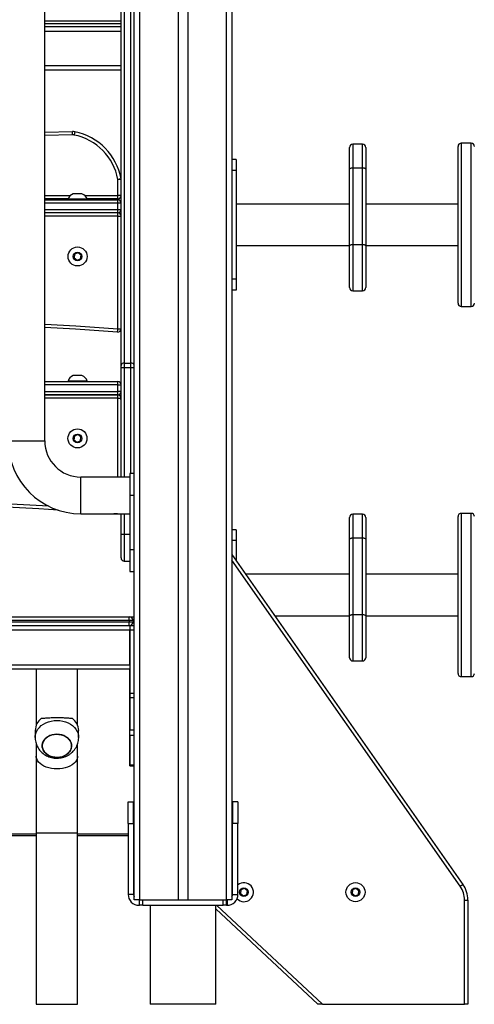
# Model space of a CAD drawing. Units: inches. Extents: x 1017 to 5337, y -622 to 720.
# Drawn here: x 4801 to 4842, y 234 to 325 of the extents above; entities that cross this region are included whole.
import ezdxf

# ---------------------------------------------------------------- set-up
doc = ezdxf.new("R2010")
doc.units = ezdxf.units.IN
doc.header["$MEASUREMENT"] = 0
doc.layers.add('VP-SIDE', color=2, linetype='Continuous')

# ---------------------------------------------------------------- blocks, each defined once
blk = doc.blocks.new('WD1581_side2_')
at = {"color": 7, "linetype": 'Continuous', "lineweight": 25}
for p, q in [((41300.18, 40798.14), (41300.18, 41988.14)), ((41340.68, 41988.14), (41340.68, 40798.14)), ((41349.68, 41988.14), (41349.68, 40798.14)), ((41390.18, 41988.14), (41390.18, 40798.14)), ((41218.03, 41219.64), (41218.03, 41739.64)), ((41288.18, 41289.1), (41288.18, 41675.06)), ((41288.18, 41600.14), (41218.03, 41600.14)), ((41288.18, 41560.14), (41218.03, 41560.14)), ((41218.03, 41503.19), (41243.44, 41503.84)), ((41510.4, 41492.27), (41501.4, 41492.27)), ((41598.13, 41346.14), (41598.13, 41490.14)), ((41610.13, 41493.14), (41601.13, 41493.14)), ((41498.4, 41469.33), (41498.4, 41489.27)), ((41513.4, 41489.27), (41513.4, 41469.33)), ((41394.18, 41478.14), (41390.18, 41478.14)), ((41394.18, 41478.14), (41394.18, 41468.14)), ((41394.18, 41468.14), (41390.18, 41468.14)), ((41394.18, 41468.14), (41394.18, 41368.14)), ((41498.4, 41398.91), (41498.4, 41469.33)), ((41501.4, 41470.28), (41501.4, 41399.85)), ((41510.4, 41470.28), (41501.4, 41470.28)), ((41510.4, 41399.85), (41510.4, 41470.28)), ((41513.4, 41469.33), (41513.4, 41398.91)), ((41285.18, 41445.14), (41285.18, 41459.88)), ((41288.18, 41459.88), (41285.18, 41459.88)), ((41248.18, 41446.64), (41244.18, 41446.64)), ((41252.18, 41446.64), (41248.18, 41446.64)), ((41288.18, 41445.14), (41285.18, 41445.14)), ((41285.18, 41442.14), (41285.18, 41445.14)), ((41239.59, 41442.14), (41218.03, 41442.14)), ((41218.03, 41441.14), (41285.18, 41441.14)), ((41239.43, 41441.64), (41239.43, 41441.14)), ((41248.18, 41441.64), (41239.43, 41441.64)), ((41256.93, 41441.64), (41248.18, 41441.64)), ((41285.18, 41442.14), (41256.78, 41442.14)), ((41256.93, 41441.14), (41256.93, 41441.64)), ((41285.35, 41432.14), (41285.35, 41438.14)), ((41288.18, 41438.14), (41285.35, 41438.14)), ((41498.4, 41437.14), (41394.18, 41437.14)), ((41598.13, 41437.14), (41513.4, 41437.14)), ((41285.18, 41429.14), (41218.03, 41429.14)), ((41285.18, 41426.14), (41285.18, 41429.14)), ((41285.18, 41426.14), (41288.18, 41426.14)), ((41285.18, 41322.67), (41285.18, 41426.14)), ((41285.35, 41432.14), (41288.18, 41432.14)), ((41394.18, 41399.14), (41498.4, 41399.14)), ((41510.4, 41399.85), (41501.4, 41399.85)), ((41513.4, 41399.14), (41598.13, 41399.14)), ((41245.44, 41391.25), (41244.98, 41387.82)), ((41248.64, 41392.58), (41245.44, 41391.25)), ((41251.38, 41390.46), (41248.64, 41392.58)), ((41250.93, 41387.03), (41251.38, 41390.46)), ((41498.4, 41360.56), (41498.4, 41398.91)), ((41513.4, 41398.91), (41513.4, 41360.56)), ((41244.98, 41387.82), (41247.73, 41385.71)), ((41247.73, 41385.71), (41250.93, 41387.03)), ((41394.18, 41368.14), (41390.18, 41368.14)), ((41394.18, 41368.14), (41394.18, 41358.14)), ((41394.18, 41358.14), (41390.18, 41358.14)), ((41501.4, 41357.56), (41510.4, 41357.56)), ((41601.13, 41343.14), (41610.13, 41343.14)), ((41285.18, 41322.67), (41288.18, 41322.67)), ((41291.18, 41291.22), (41291.18, 41286.98)), ((41291.18, 41291.22), (41297.18, 41291.22)), ((41297.18, 41286.98), (41297.18, 41291.22)), ((41288.18, 41286.98), (41288.18, 41289.1)), ((41288.18, 41186.49), (41288.18, 41286.98)), ((41288.18, 41286.98), (41291.18, 41286.98)), ((41291.18, 41286.98), (41297.18, 41286.98)), ((41297.18, 41286.98), (41300.18, 41286.98)), ((41218.03, 41274.14), (41285.18, 41274.14)), ((41239.43, 41274.64), (41239.43, 41274.14)), ((41248.18, 41274.64), (41239.43, 41274.64)), ((41248.18, 41279.64), (41244.18, 41279.64)), ((41252.18, 41279.64), (41248.18, 41279.64)), ((41256.93, 41274.64), (41248.18, 41274.64)), ((41256.93, 41274.14), (41256.93, 41274.64)), ((41285.35, 41265.14), (41285.35, 41271.14)), ((41285.35, 41271.14), (41288.18, 41271.14)), ((41288.18, 41265.14), (41285.35, 41265.14)), ((41285.18, 41262.14), (41218.03, 41262.14)), ((41218.03, 41262.02), (41285.07, 41262.02)), ((41228.18, 41262.02), (41228.18, 41262.14)), ((41268.18, 41262.14), (41268.18, 41262.02)), ((41285.07, 41259.02), (41285.07, 41262.02)), ((41285.07, 41259.02), (41288.07, 41259.02)), ((41288.07, 41259.02), (41288.07, 41186.49)), ((41245.32, 41224.13), (41244.87, 41220.7)), ((41244.87, 41220.7), (41247.61, 41218.59)), ((41248.52, 41225.46), (41245.32, 41224.13)), ((41247.61, 41218.59), (41250.81, 41219.91)), ((41251.27, 41223.35), (41248.52, 41225.46)), ((41250.81, 41219.91), (41251.27, 41223.35)), ((41288.18, 41202.14), (41288.07, 41202.14)), ((41296.18, 41186.49), (41251.18, 41186.49)), ((41300.18, 41189.64), (41296.18, 41189.64)), ((41296.18, 41189.64), (41296.18, 41169.64)), ((41300.18, 41169.64), (41296.18, 41169.64)), ((41296.18, 41169.64), (41296.18, 41119.64)), ((41251.18, 41152.79), (41296.18, 41152.79)), ((41284.85, 41152.56), (41281.63, 41152.79)), ((41288.18, 41134.14), (41288.18, 41152.79)), ((41498.4, 41129.33), (41498.4, 41149.27)), ((41510.4, 41152.27), (41501.4, 41152.27)), ((41513.4, 41149.27), (41513.4, 41129.33)), ((41598.13, 41006.14), (41598.13, 41150.14)), ((41610.13, 41153.14), (41601.13, 41153.14)), ((41394.18, 41138.14), (41390.18, 41138.14)), ((41394.18, 41138.14), (41394.18, 41128.14)), ((41288.18, 41112.14), (41288.18, 41134.14)), ((41288.18, 41134.14), (41291.18, 41134.14)), ((41291.18, 41134.14), (41291.18, 41109.14)), ((41394.18, 41128.14), (41390.18, 41128.14)), ((41394.18, 41128.14), (41394.18, 41109.58)), ((41498.4, 41058.91), (41498.4, 41129.33)), ((41501.4, 41130.28), (41501.4, 41059.85)), ((41510.4, 41130.28), (41501.4, 41130.28)), ((41510.4, 41059.85), (41510.4, 41130.28)), ((41513.4, 41129.33), (41513.4, 41058.91)), ((41300.18, 41119.64), (41296.18, 41119.64)), ((41296.18, 41119.64), (41296.18, 41099.64)), ((41390.18, 41115.28), (41602.65, 40812.28)), ((41291.18, 41109.14), (41296.18, 41109.14)), ((41296.18, 41099.64), (41300.18, 41099.64)), ((41498.4, 41097.14), (41402.9, 41097.14)), ((41598.13, 41097.14), (41513.4, 41097.14)), ((40613.63, 41058.14), (41295.68, 41058.14)), ((41295.68, 41058.14), (41300.18, 41058.14)), ((41429.55, 41059.14), (41498.4, 41059.14)), ((41498.4, 41020.56), (41498.4, 41058.91)), ((41510.4, 41059.85), (41501.4, 41059.85)), ((41513.4, 41059.14), (41598.13, 41059.14)), ((41513.4, 41058.91), (41513.4, 41020.56)), ((41295.77, 41054.64), (40608.6, 41054.64)), ((40608.6, 41053.64), (41295.77, 41053.64)), ((40611.84, 41050.14), (41296.18, 41050.14)), ((41299.18, 41054.64), (41295.77, 41054.64)), ((41295.77, 41054.64), (41295.77, 41053.64)), ((41295.77, 41053.64), (41299.18, 41053.64)), ((41296.18, 41050.14), (41300.18, 41050.14)), ((41296.18, 41050.14), (41296.18, 41046.14)), ((41299.18, 41054.64), (41299.18, 41053.64)), ((40606.18, 41046.14), (41296.18, 41046.14)), ((41296.18, 41014.14), (41296.18, 41046.14)), ((41296.18, 41046.14), (41300.18, 41046.14)), ((41296.18, 41046.14), (41296.18, 40987.94)), ((40606.18, 41014.14), (41296.18, 41014.14)), ((41296.18, 41010.14), (40611.84, 41010.14)), ((41210.18, 41010.14), (41210.18, 40958.59)), ((41248.18, 40958.59), (41248.18, 41010.14)), ((41296.18, 40921.17), (41296.18, 41010.14)), ((41501.4, 41017.56), (41510.4, 41017.56)), ((41601.13, 41003.14), (41610.13, 41003.14)), ((41296.18, 40987.94), (41300.18, 40987.94)), ((41296.18, 40987.94), (41296.18, 40983.99)), ((41296.18, 40983.99), (41300.18, 40983.99)), ((41296.18, 40983.99), (41296.18, 40954.25)), ((41209.18, 40953.67), (41209.18, 40947.19)), ((41249.18, 40947.19), (41249.18, 40953.67)), ((41296.18, 40954.25), (41300.18, 40954.25)), ((41296.18, 40954.16), (41296.18, 40954.25)), ((41296.18, 40954.16), (41300.18, 40954.16)), ((41296.18, 40949.32), (41296.18, 40954.16)), ((41296.18, 40949.32), (41300.18, 40949.32)), ((41296.18, 40949.32), (41296.18, 40922.12)), ((41210.18, 40941.34), (41210.18, 40930.09)), ((41248.18, 40930.09), (41248.18, 40941.37)), ((41210.18, 40930.09), (41210.18, 40859.29)), ((41248.18, 40859.29), (41248.18, 40930.09)), ((41296.18, 40922.12), (41300.18, 40922.12)), ((41296.18, 40921.44), (41296.18, 40922.12)), ((41296.18, 40921.44), (41300.18, 40921.44)), ((41294.69, 40868.13), (41294.69, 40888.13)), ((41294.69, 40888.13), (41299.69, 40888.13)), ((41299.69, 40868.13), (41299.69, 40888.13)), ((41390.68, 40888.13), (41390.68, 40868.13)), ((41395.68, 40888.13), (41390.68, 40888.13)), ((41395.68, 40888.13), (41395.68, 40868.13)), ((41294.69, 40868.13), (41294.69, 40803.14)), ((41294.69, 40868.13), (41299.69, 40868.13)), ((41299.69, 40868.13), (41299.69, 40803.14)), ((41395.68, 40868.13), (41390.68, 40868.13)), ((41390.68, 40803.14), (41390.68, 40868.13)), ((41395.68, 40803.14), (41395.68, 40868.13)), ((41176.24, 40857.31), (41210.18, 40857.31)), ((41210.18, 40859.29), (41210.18, 40702.14)), ((41248.18, 40702.14), (41248.18, 40859.29)), ((41248.18, 40857.31), (41294.69, 40857.31)), ((41299.69, 40857.31), (41300.18, 40857.31)), ((41299.69, 40803.14), (41294.69, 40803.14)), ((41390.68, 40803.14), (41395.68, 40803.14)), ((41398.44, 40807.25), (41397.98, 40803.82)), ((41397.98, 40803.82), (41400.73, 40801.71)), ((41401.64, 40808.58), (41398.44, 40807.25)), ((41400.73, 40801.71), (41403.93, 40803.03)), ((41404.38, 40806.46), (41401.64, 40808.58)), ((41403.93, 40803.03), (41404.38, 40806.46)), ((41501.07, 40807.25), (41500.62, 40803.82)), ((41500.62, 40803.82), (41503.36, 40801.71)), ((41504.27, 40808.58), (41501.07, 40807.25)), ((41503.36, 40801.71), (41506.57, 40803.03)), ((41507.02, 40806.46), (41504.27, 40808.58)), ((41506.57, 40803.03), (41507.02, 40806.46)), ((41305.18, 40798.14), (41300.18, 40798.14)), ((41304.69, 40798.14), (41304.69, 40793.14)), ((41304.69, 40793.14), (41305.18, 40793.14)), ((41305.18, 40793.14), (41305.18, 40798.14)), ((41305.18, 40798.14), (41340.68, 40798.14)), ((41308.18, 40793.14), (41305.18, 40793.14)), ((41308.18, 40793.14), (41308.18, 40798.14)), ((41308.18, 40793.14), (41382.18, 40793.14)), ((41315.03, 40793.14), (41315.03, 40702.14)), ((41340.68, 40798.14), (41349.68, 40798.14)), ((41349.68, 40798.14), (41385.18, 40798.14)), ((41375.33, 40702.14), (41375.33, 40793.14)), ((41382.18, 40793.14), (41382.18, 40798.14)), ((41385.18, 40793.14), (41382.18, 40793.14)), ((41385.18, 40793.14), (41385.18, 40798.14)), ((41390.18, 40798.14), (41385.18, 40798.14)), ((41385.18, 40793.14), (41385.68, 40793.14)), ((41385.68, 40798.14), (41385.68, 40793.14)), ((41604.18, 40702.14), (41604.18, 40797.93)), ((41604.18, 40797.93), (41607.18, 40797.93)), ((41607.18, 40797.93), (41607.18, 40702.14)), ((41469.09, 40702.14), (41375.33, 40789.7)), ((41210.18, 40702.14), (41229.18, 40702.14)), ((41229.18, 40702.14), (41248.18, 40702.14)), ((41375.33, 40702.14), (41315.03, 40702.14)), ((41473.49, 40702.14), (41469.09, 40702.14)), ((41473.49, 40702.14), (41604.18, 40702.14)), ((41607.18, 40702.14), (41604.18, 40702.14))]:
    blk.add_line(p, q, dxfattribs=at)
at = {"color": 8, "linetype": 'Continuous', "lineweight": 25}
for p, q in [((41305.18, 41988.14), (41305.18, 40798.14)), ((41385.18, 40798.14), (41385.18, 41988.14)), ((41291.18, 41672.06), (41291.18, 41291.22)), ((41297.18, 41291.22), (41297.18, 41672.06)), ((41288.18, 41605.14), (41218.03, 41605.14)), ((41218.03, 41603.14), (41288.18, 41603.14)), ((41218.03, 41596.14), (41288.18, 41596.14)), ((41288.18, 41564.14), (41218.03, 41564.14)), ((41243.52, 41500.84), (41218.03, 41500.19)), ((41501.4, 41492.27), (41501.4, 41470.28)), ((41510.4, 41470.28), (41510.4, 41492.27)), ((41601.13, 41493.14), (41601.13, 41343.14)), ((41610.13, 41343.14), (41610.13, 41493.14)), ((41218.03, 41445.14), (41241.58, 41445.14)), ((41254.78, 41445.14), (41285.18, 41445.14)), ((41285.35, 41438.14), (41218.03, 41438.14)), ((41218.03, 41432.14), (41285.35, 41432.14)), ((41285.18, 41426.14), (41218.03, 41426.14)), ((41501.4, 41399.85), (41501.4, 41357.56)), ((41510.4, 41357.56), (41510.4, 41399.85)), ((41291.18, 41286.98), (41291.18, 41186.49)), ((41297.18, 41189.64), (41297.18, 41286.98)), ((41285.35, 41271.14), (41218.03, 41271.14)), ((41218.03, 41265.14), (41285.35, 41265.14)), ((41285.07, 41259.02), (41218.03, 41259.02)), ((41283.18, 41262.14), (41283.18, 41262.02)), ((41285.07, 41186.49), (41285.07, 41259.02)), ((41288.18, 41257.14), (41288.07, 41257.14)), ((41184.33, 41219.64), (41218.03, 41219.64)), ((41288.18, 41222.14), (41288.07, 41222.14)), ((41251.18, 41152.79), (41251.18, 41186.49)), ((41291.18, 41152.79), (41291.18, 41134.14)), ((41501.4, 41152.27), (41501.4, 41130.28)), ((41510.4, 41130.28), (41510.4, 41152.27)), ((41601.13, 41153.14), (41601.13, 41003.14)), ((41610.13, 41003.14), (41610.13, 41153.14)), ((41291.18, 41134.14), (41296.18, 41134.14)), ((41600.19, 40810.56), (41390.18, 41110.06)), ((41501.4, 41059.85), (41501.4, 41017.56)), ((41510.4, 41017.56), (41510.4, 41059.85)), ((41300.18, 41054.64), (41299.18, 41054.64)), ((41299.18, 41053.64), (41300.18, 41053.64)), ((41176.24, 40858.66), (41210.18, 40858.66)), ((41248.18, 40859.29), (41210.18, 40859.29)), ((41248.18, 40858.66), (41294.69, 40858.66)), ((41299.69, 40858.66), (41300.18, 40858.66)), ((41376.04, 40793.14), (41473.49, 40702.14))]:
    blk.add_line(p, q, dxfattribs=at)
at = {"color": 7, "linetype": 'Continuous', "lineweight": 25, "flags": 128}
for points in [[(41243.52, 41500.84), (41243.5, 41501.43), (41243.49, 41501.99), (41243.47, 41502.51), (41243.46, 41502.96), (41243.45, 41503.33), (41243.44, 41503.61), (41243.44, 41503.78), (41243.44, 41503.84)], [(41245.66, 41503.65), (41245.65, 41503.59), (41245.61, 41503.43), (41245.56, 41503.16), (41245.49, 41502.79), (41245.4, 41502.34), (41245.3, 41501.83), (41245.19, 41501.28), (41245.07, 41500.71)], [(41501.4, 41470.28), (41500.81, 41470.26), (41500.25, 41470.21), (41499.73, 41470.12), (41499.28, 41470), (41498.9, 41469.86), (41498.63, 41469.7), (41498.46, 41469.52), (41498.4, 41469.33)], [(41513.4, 41469.33), (41513.34, 41469.52), (41513.17, 41469.7), (41512.89, 41469.86), (41512.52, 41470), (41512.06, 41470.12), (41511.55, 41470.21), (41510.98, 41470.26), (41510.4, 41470.28)], [(41288.13, 41460.41), (41288.08, 41460.4), (41287.91, 41460.37), (41287.64, 41460.32), (41287.27, 41460.25), (41286.82, 41460.17), (41286.31, 41460.08), (41285.76, 41459.98), (41285.18, 41459.88)], [(41501.4, 41399.85), (41500.81, 41399.83), (41500.25, 41399.78), (41499.73, 41399.69), (41499.28, 41399.58), (41498.9, 41399.43), (41498.63, 41399.27), (41498.46, 41399.09), (41498.4, 41398.91)], [(41513.4, 41398.91), (41513.34, 41399.09), (41513.17, 41399.27), (41512.89, 41399.43), (41512.52, 41399.58), (41512.06, 41399.69), (41511.55, 41399.78), (41510.98, 41399.83), (41510.4, 41399.85)], [(41284.96, 41319.68), (41246.3, 41322.31), (41218.03, 41324.01)], [(41284.96, 41319.68), (41284.97, 41319.73), (41284.98, 41319.9), (41285, 41320.18), (41285.03, 41320.55), (41285.06, 41321.01), (41285.1, 41321.52), (41285.14, 41322.09), (41285.18, 41322.67)], [(41284.26, 41262.02), (41284.16, 41262.05), (41283.18, 41262.14)], [(41288.18, 41257.14), (41288.09, 41258.12), (41288.07, 41258.21)], [(41501.4, 41130.28), (41500.81, 41130.26), (41500.25, 41130.21), (41499.73, 41130.12), (41499.28, 41130), (41498.9, 41129.86), (41498.63, 41129.7), (41498.46, 41129.52), (41498.4, 41129.33)], [(41513.4, 41129.33), (41513.34, 41129.52), (41513.17, 41129.7), (41512.89, 41129.86), (41512.52, 41130), (41512.06, 41130.12), (41511.55, 41130.21), (41510.98, 41130.26), (41510.4, 41130.28)], [(41501.4, 41059.85), (41500.81, 41059.83), (41500.25, 41059.78), (41499.73, 41059.69), (41499.28, 41059.58), (41498.9, 41059.43), (41498.63, 41059.27), (41498.46, 41059.09), (41498.4, 41058.91)], [(41513.4, 41058.91), (41513.34, 41059.09), (41513.17, 41059.27), (41512.89, 41059.43), (41512.52, 41059.58), (41512.06, 41059.69), (41511.55, 41059.78), (41510.98, 41059.83), (41510.4, 41059.85)], [(41225.14, 40929.43), (41223.08, 40930.09), (41221.18, 40931.02), (41219.5, 40932.17), (41218.08, 40933.53), (41216.97, 40935.05), (41216.19, 40936.7), (41215.76, 40938.42), (41215.7, 40940.18), (41216.01, 40941.92), (41216.68, 40943.59), (41217.69, 40945.16), (41219.01, 40946.57), (41220.61, 40947.8), (41222.44, 40948.8), (41224.46, 40949.55), (41226.61, 40950.02), (41228.82, 40950.22), (41231.05, 40950.12), (41233.22, 40949.73), (41235.29, 40949.07), (41237.19, 40948.15), (41238.87, 40946.99), (41240.28, 40945.64), (41241.4, 40944.12), (41242.18, 40942.47), (41242.6, 40940.74), (41242.66, 40938.99), (41242.35, 40937.25), (41241.69, 40935.57), (41240.68, 40934), (41239.36, 40932.59), (41237.76, 40931.37), (41235.92, 40930.37), (41233.91, 40929.62), (41231.76, 40929.14), (41229.55, 40928.95), (41227.32, 40929.05), (41225.14, 40929.43)], [(41229.18, 40928.94), (41231.41, 40929.09), (41233.57, 40929.52), (41235.61, 40930.23), (41237.48, 40931.19), (41239.12, 40932.38), (41240.49, 40933.76), (41241.55, 40935.31), (41242.27, 40936.97), (41242.64, 40938.7), (41242.64, 40940.46), (41242.27, 40942.19), (41241.55, 40943.86), (41240.49, 40945.4), (41239.12, 40946.79), (41237.48, 40947.98), (41235.61, 40948.94), (41233.57, 40949.64), (41231.41, 40950.08), (41229.18, 40950.22), (41226.96, 40950.08), (41224.8, 40949.64), (41222.76, 40948.94), (41220.89, 40947.98), (41219.25, 40946.79), (41217.88, 40945.4), (41216.82, 40943.86), (41216.1, 40942.19), (41215.73, 40940.46), (41215.73, 40938.7), (41216.1, 40936.97), (41216.82, 40935.31), (41217.88, 40933.76), (41219.25, 40932.38), (41220.89, 40931.19), (41222.76, 40930.23), (41224.8, 40929.52), (41226.96, 40929.09), (41229.18, 40928.94)], [(41600.19, 40810.56), (41600.67, 40810.89), (41601.13, 40811.22), (41601.56, 40811.51), (41601.93, 40811.78), (41602.24, 40811.99), (41602.46, 40812.15), (41602.6, 40812.25), (41602.65, 40812.28)]]:
    blk.add_lwpolyline(points, dxfattribs=at)
at = {"color": 8, "linetype": 'Continuous', "lineweight": 25, "flags": 128}
for points in [[(41218.03, 41327.01), (41246.49, 41325.3), (41285.18, 41322.67)], [(41209.18, 40947.2), (41209.28, 40948.77), (41209.73, 40950.84), (41210.52, 40952.86), (41211.64, 40954.77), (41213.08, 40956.54), (41214.81, 40958.15), (41216.79, 40959.56), (41218.99, 40960.75), (41221.38, 40961.7), (41223.9, 40962.39), (41226.52, 40962.81), (41229.18, 40962.95)], [(41229.18, 40962.95), (41231.85, 40962.81), (41234.47, 40962.39), (41236.99, 40961.7), (41239.38, 40960.75), (41241.58, 40959.56), (41243.56, 40958.15), (41245.28, 40956.54), (41246.72, 40954.77), (41247.85, 40952.86), (41248.64, 40950.84), (41249.08, 40948.77), (41249.18, 40947.19)], [(41248.18, 40930.09), (41248.14, 40929.29), (41247.79, 40927.71), (41247.09, 40926.18), (41246.05, 40924.71), (41244.71, 40923.35), (41243.07, 40922.11), (41241.17, 40921.02), (41239.06, 40920.1), (41236.75, 40919.36), (41234.31, 40918.83), (41231.77, 40918.5), (41229.18, 40918.4), (41226.6, 40918.5), (41224.06, 40918.83), (41221.61, 40919.36), (41219.31, 40920.1), (41217.19, 40921.02), (41215.3, 40922.11), (41213.66, 40923.35), (41212.31, 40924.71), (41211.28, 40926.18), (41210.58, 40927.71), (41210.23, 40929.29), (41210.18, 40930.09)]]:
    blk.add_lwpolyline(points, dxfattribs=at)
at = {"color": 7, "linetype": 'Continuous', "lineweight": 25}
for centre, radius in [((41248.18, 41389.14), 8.75), ((41248.18, 41389.14), 4), ((41248.07, 41222.02), 8.75), ((41248.07, 41222.02), 4), ((41503.82, 40805.14), 8.75), ((41401.18, 40805.14), 4), ((41503.82, 40805.14), 4)]:
    blk.add_circle(centre, radius, dxfattribs=at)
for centre, radius, start, end in [((41243.7, 41493.84), 10, 78.7355, 91.53717), ((41243.7, 41493.84), 7, 78.7355, 91.53717), ((41235.14, 41450.83), 50.85, 10.2421, 78.7355), ((41235.14, 41450.83), 53.85, 10.2421, 78.7355), ((41501.4, 41489.27), 3, 90, 180), ((41510.4, 41489.27), 3, 0, 90), ((41601.13, 41490.14), 3, 90, 180), ((41610.13, 41490.14), 3, 0, 90), ((41285.18, 41459.88), 3, 0, 10.2421), ((41246.42, 41439.76), 7.23, 108, 164.9376), ((41249.95, 41439.76), 7.23, 15.0624, 72), ((41285.18, 41445.14), 3, 270, 0), ((41272.17, 41438.89), 13.2, 356.75389, 9.82326), ((41285.18, 41438.14), 3, 0, 90), ((41272.17, 41431.39), 13.2, 350.17693, 3.24592), ((41285.18, 41432.14), 3, 270, 0), ((41285.18, 41426.14), 3, 0, 90), ((41501.4, 41360.56), 3, 180, 270), ((41510.4, 41360.56), 3, 270, 0), ((41601.13, 41346.14), 3, 180, 270), ((41610.13, 41346.14), 3, 270, 0), ((41285.18, 41322.67), 3, 265.84842, 0), ((41290.81, 41288.57), 2.68, 81.91867, 168.49756), ((41297.56, 41288.57), 2.68, 11.50244, 98.08133), ((41246.42, 41272.76), 7.23, 108, 164.9376), ((41249.95, 41272.76), 7.23, 15.0624, 72), ((41271.94, 41271.89), 13.44, 356.80939, 9.64975), ((41285.18, 41271.14), 3, 0, 90), ((41271.94, 41264.39), 13.44, 350.35006, 3.19079), ((41285.18, 41265.14), 3, 270, 0), ((41285.07, 41259.02), 3, 0, 90), ((41251.18, 41219.64), 66.85, 180, 270), ((41251.18, 41219.64), 33.15, 180, 270), ((40975.07, 36884.74), 4279.05, 86.58203, 94.15158), ((41285.07, 41155.55), 3, 265.84842, 293.07584), ((41501.4, 41149.27), 3, 90, 180), ((41510.4, 41149.27), 3, 0, 90), ((41601.13, 41150.14), 3, 90, 180), ((41610.13, 41150.14), 3, 0, 90), ((41291.18, 41112.14), 3, 180, 270), ((41295.68, 41054.64), 3.5, 0, 90), ((41295.68, 41053.64), 3.5, 270, 0), ((41501.4, 41020.56), 3, 180, 270), ((41510.4, 41020.56), 3, 270, 0), ((41601.13, 41006.14), 3, 180, 270), ((41610.13, 41006.14), 3, 270, 0), ((41223.48, 40953.27), 14.3, 125.7631, 178.40473), ((41234.89, 40953.27), 14.3, 1.59402, 54.23815), ((41401.18, 40805.14), 8.75, 223.46843, 129.00303), ((41582.18, 40797.93), 25, 0, 35.03877), ((41304.69, 40803.14), 10, 180, 270), ((41304.69, 40803.14), 5, 180, 205.65959), ((41385.68, 40803.14), 10, 270, 0), ((41385.68, 40803.14), 5, 334.34041, 0), ((41582.18, 40797.93), 22, 0, 35.03877)]:
    blk.add_arc(centre, radius, start, end, dxfattribs=at)
at = {"color": 8, "linetype": 'Continuous', "lineweight": 25}
for centre, radius, start, end in [((40975.07, 36884.74), 4282.05, 86.6992, 94.15158), ((41313.36, 41150.63), 28.58, 175.65491, 176.12159)]:
    blk.add_arc(centre, radius, start, end, dxfattribs=at)
at = {"color": 7, "linetype": 'Continuous', "lineweight": 25}
for centre, start_param, end_param in [((41295.68, 41054.64), 4.712389, 6.283185), ((41295.68, 41053.64), 3.141593, 4.712389)]:
    blk.add_ellipse(centre, major_axis=(0, 3.5), ratio=0.02451, start_param=start_param, end_param=end_param, dxfattribs=at)
for points, knots in [([(41215.12, 40964.88), (41215.71, 40964.94), (41216.89, 40965.05), (41219.07, 40965.24), (41221.41, 40965.39), (41223.86, 40965.51), (41226.3, 40965.58), (41228.87, 40965.61), (41231.35, 40965.59), (41233.71, 40965.53), (41235.92, 40965.44), (41238.01, 40965.33), (41240.65, 40965.13), (41242.2, 40964.98), (41243.25, 40964.88)], [0, 0, 0, 0, 0.087993, 0.176563, 0.267248, 0.340798, 0.416349, 0.48998, 0.566181, 0.633707, 0.70295, 0.775535, 0.849574, 1, 1, 1, 1]), ([(41209.21, 40947.2), (41209.22, 40946.59), (41209.23, 40945.18), (41209.62, 40943.02), (41210.31, 40940.76), (41211.28, 40938.62), (41212.51, 40936.62), (41213.98, 40934.78), (41215.67, 40933.14), (41217.56, 40931.69), (41219.63, 40930.48), (41221.87, 40929.5), (41224.23, 40928.78), (41226.7, 40928.35), (41229.23, 40928.2), (41231.8, 40928.36), (41234.34, 40928.83), (41236.83, 40929.62), (41239.21, 40930.72), (41241.43, 40932.11), (41243.36, 40933.73), (41245.06, 40935.56), (41246.5, 40937.57), (41247.67, 40939.81), (41248.53, 40942.15), (41249.02, 40944.56), (41249.23, 40946.25), (41249.18, 40947.12), (41249.17, 40947.19)], [0, 0, 0, 0, 0.0301456, 0.0690677, 0.107677, 0.1460803, 0.1843952, 0.2227449, 0.2612547, 0.3000428, 0.339214, 0.3788464, 0.4189804, 0.459628, 0.5007884, 0.5424261, 0.5845023, 0.6269328, 0.6696018, 0.712339, 0.754948, 0.7929308, 0.8347173, 0.8760824, 0.9168801, 0.9571131, 0.9968229, 1, 1, 1, 1]), ([(41296.18, 40921.44), (41296.2, 40921.36), (41296.23, 40921.23), (41296.51, 40921.21), (41296.61, 40921.21)], [0, 0, 0, 0, 0.653989, 1, 1, 1, 1]), ([(41296.56, 40921.19), (41297.2, 40921.19), (41298.34, 40921.19), (41299.53, 40921.18), (41300.05, 40921.18)], [0, 0, 0, 0, 0.5595631, 1, 1, 1, 1])]:
    blk.add_open_spline(points, degree=3, knots=knots, dxfattribs=at)

msp = doc.modelspace()

# ---------------------------------------------------------------- block references
at = {"layer": 'VP-SIDE', "color": 0, "xscale": 0.1, "yscale": 0.1, "zscale": 0.1}
msp.add_blockref('WD1581_side2_', (681.061, -3835.887), dxfattribs=at)

doc.saveas('drawing.dxf')
